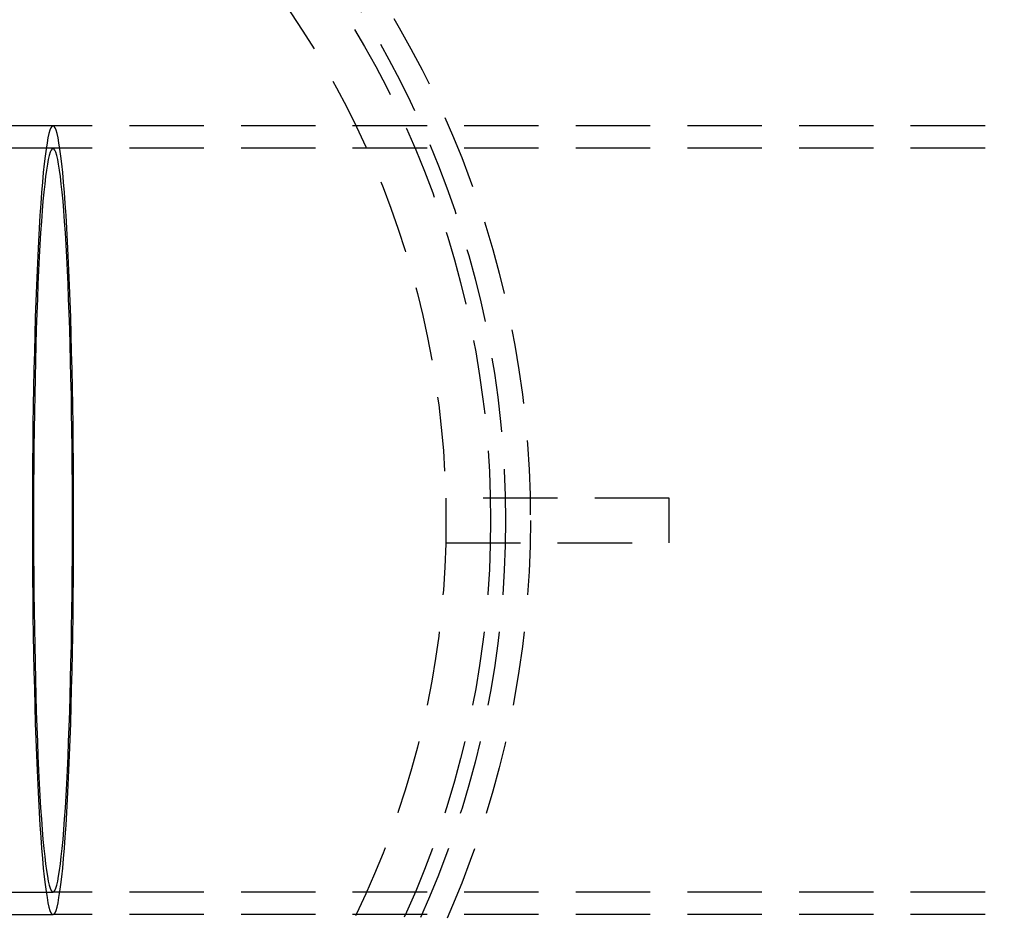
# Model space of a CAD drawing. Extents: x -610 to 351, y -384 to 202.
# Drawn here: x -438 to -371, y -277 to -215 of the extents above; entities that cross this region are included whole.
import ezdxf

# ---------------------------------------------------------------- set-up
doc = ezdxf.new("R2010")
doc.units = 0
doc.header["$LTSCALE"] = 20
doc.linetypes.add('VERDECKT', pattern=[0.375, 0.25, -0.125])
doc.layers.get('0').update_dxf_attribs({"linetype": 'CONTINUOUS'})
doc.layers.add('STEMPEL', color=3, linetype='CONTINUOUS')

# ---------------------------------------------------------------- blocks, each defined once
blk = doc.blocks.new('A$CA680FE16')
at = {"color": 1, "linetype": 'VERDECKT'}
for p, q in [((92.611, 94.029), (58.021, 94.029)), ((522.745, 94.029), (92.611, 94.029)), ((92.611, 92.529), (58.021, 92.529)), ((522.745, 92.529), (92.611, 92.529)), ((134.021, 69.021), (119.021, 69.021)), ((119.021, 69.021), (119.021, 66.021)), ((134.021, 66.021), (134.021, 69.021)), ((119.021, 66.021), (134.021, 66.021)), ((58.021, 42.529), (92.611, 42.529)), ((522.745, 42.529), (92.611, 42.529)), ((58.021, 41.029), (92.611, 41.029)), ((522.745, 41.029), (92.611, 41.029))]:
    blk.add_line(p, q, dxfattribs=at)
for points in [[(93.998, 67.529, 0), (93.996, 68.829, 0), (93.991, 70.126, 0), (93.982, 71.417, 0), (93.971, 72.699, 0), (93.956, 73.968, 0), (93.938, 75.221, 0), (93.916, 76.456, 0), (93.892, 77.67, 0), (93.864, 78.859, 0), (93.834, 80.021, 0), (93.8, 81.152, 0), (93.764, 82.251, 0), (93.725, 83.315, 0), (93.683, 84.34, 0), (93.638, 85.325, 0), (93.591, 86.267, 0), (93.542, 87.164, 0), (93.49, 88.013, 0), (93.437, 88.814, 0), (93.381, 89.563, 0), (93.324, 90.258, 0), (93.264, 90.9, 0), (93.204, 91.484, 0), (93.141, 92.011, 0), (93.078, 92.48, 0), (93.013, 92.888, 0), (92.948, 93.234, 0), (92.881, 93.519, 0), (92.814, 93.742, 0), (92.746, 93.901, 0), (92.679, 93.997, 0), (92.611, 94.029, 0), (92.543, 93.997, 0), (92.475, 93.901, 0), (92.407, 93.742, 0), (92.34, 93.519, 0), (92.274, 93.234, 0), (92.208, 92.888, 0), (92.143, 92.48, 0), (92.08, 92.011, 0), (92.018, 91.484, 0), (91.957, 90.9, 0), (91.897, 90.258, 0), (91.84, 89.563, 0), (91.784, 88.814, 0), (91.731, 88.013, 0), (91.679, 87.164, 0), (91.63, 86.267, 0), (91.583, 85.325, 0), (91.538, 84.34, 0), (91.497, 83.315, 0), (91.457, 82.251, 0), (91.421, 81.152, 0), (91.387, 80.021, 0), (91.357, 78.859, 0), (91.329, 77.67, 0), (91.305, 76.456, 0), (91.283, 75.221, 0), (91.265, 73.968, 0), (91.25, 72.699, 0), (91.239, 71.417, 0), (91.23, 70.126, 0), (91.225, 68.829, 0), (91.224, 67.529, 0), (91.225, 66.228, 0), (91.23, 64.931, 0), (91.239, 63.64, 0), (91.25, 62.359, 0), (91.265, 61.09, 0), (91.283, 59.836, 0), (91.305, 58.601, 0), (91.329, 57.388, 0), (91.357, 56.199, 0), (91.387, 55.037, 0), (91.421, 53.905, 0), (91.457, 52.806, 0), (91.497, 51.743, 0), (91.538, 50.717, 0), (91.583, 49.732, 0), (91.63, 48.79, 0), (91.679, 47.894, 0), (91.731, 47.044, 0), (91.784, 46.244, 0), (91.84, 45.495, 0), (91.897, 44.799, 0), (91.957, 44.158, 0), (92.018, 43.573, 0), (92.08, 43.046, 0), (92.143, 42.578, 0), (92.208, 42.17, 0), (92.274, 41.823, 0), (92.34, 41.538, 0), (92.407, 41.316, 0), (92.475, 41.156, 0), (92.543, 41.061, 0), (92.611, 41.029, 0), (92.679, 41.061, 0), (92.746, 41.156, 0), (92.814, 41.316, 0), (92.881, 41.538, 0), (92.948, 41.823, 0), (93.013, 42.17, 0), (93.078, 42.578, 0), (93.141, 43.046, 0), (93.204, 43.573, 0), (93.264, 44.158, 0), (93.324, 44.799, 0), (93.381, 45.495, 0), (93.437, 46.244, 0), (93.49, 47.044, 0), (93.542, 47.894, 0), (93.591, 48.79, 0), (93.638, 49.732, 0), (93.683, 50.717, 0), (93.725, 51.743, 0), (93.764, 52.806, 0), (93.8, 53.905, 0), (93.834, 55.037, 0), (93.864, 56.199, 0), (93.892, 57.388, 0), (93.916, 58.601, 0), (93.938, 59.836, 0), (93.956, 61.09, 0), (93.971, 62.359, 0), (93.982, 63.64, 0), (93.991, 64.931, 0), (93.996, 66.228, 0), (93.998, 67.529, 0)], [(93.998, 67.529, 0), (93.996, 68.829, 0), (93.991, 70.126, 0), (93.982, 71.417, 0), (93.971, 72.699, 0), (93.956, 73.968, 0), (93.938, 75.221, 0), (93.916, 76.456, 0), (93.892, 77.67, 0), (93.864, 78.859, 0), (93.834, 80.021, 0), (93.8, 81.152, 0), (93.764, 82.251, 0), (93.725, 83.315, 0), (93.683, 84.34, 0), (93.638, 85.325, 0), (93.591, 86.267, 0), (93.542, 87.164, 0), (93.49, 88.013, 0), (93.437, 88.814, 0), (93.381, 89.563, 0), (93.324, 90.258, 0), (93.264, 90.9, 0), (93.204, 91.484, 0), (93.141, 92.011, 0), (93.078, 92.48, 0), (93.013, 92.888, 0), (92.948, 93.234, 0), (92.881, 93.519, 0), (92.814, 93.742, 0), (92.746, 93.901, 0), (92.679, 93.997, 0), (92.611, 94.029, 0), (92.543, 93.997, 0), (92.475, 93.901, 0), (92.407, 93.742, 0), (92.34, 93.519, 0), (92.274, 93.234, 0), (92.208, 92.888, 0), (92.143, 92.48, 0), (92.08, 92.011, 0), (92.018, 91.484, 0), (91.957, 90.9, 0), (91.897, 90.258, 0), (91.84, 89.563, 0), (91.784, 88.814, 0), (91.731, 88.013, 0), (91.679, 87.164, 0), (91.63, 86.267, 0), (91.583, 85.325, 0), (91.538, 84.34, 0), (91.497, 83.315, 0), (91.457, 82.251, 0), (91.421, 81.152, 0), (91.387, 80.021, 0), (91.357, 78.859, 0), (91.329, 77.67, 0), (91.305, 76.456, 0), (91.283, 75.221, 0), (91.265, 73.968, 0), (91.25, 72.699, 0), (91.239, 71.417, 0), (91.23, 70.126, 0), (91.225, 68.829, 0), (91.224, 67.529, 0), (91.225, 66.228, 0), (91.23, 64.931, 0), (91.239, 63.64, 0), (91.25, 62.359, 0), (91.265, 61.09, 0), (91.283, 59.836, 0), (91.305, 58.601, 0), (91.329, 57.388, 0), (91.357, 56.199, 0), (91.387, 55.037, 0), (91.421, 53.905, 0), (91.457, 52.806, 0), (91.497, 51.743, 0), (91.538, 50.717, 0), (91.583, 49.732, 0), (91.63, 48.79, 0), (91.679, 47.894, 0), (91.731, 47.044, 0), (91.784, 46.244, 0), (91.84, 45.495, 0), (91.897, 44.799, 0), (91.957, 44.158, 0), (92.018, 43.573, 0), (92.08, 43.046, 0), (92.143, 42.578, 0), (92.208, 42.17, 0), (92.274, 41.823, 0), (92.34, 41.538, 0), (92.407, 41.316, 0), (92.475, 41.156, 0), (92.543, 41.061, 0), (92.611, 41.029, 0), (92.679, 41.061, 0), (92.746, 41.156, 0), (92.814, 41.316, 0), (92.881, 41.538, 0), (92.948, 41.823, 0), (93.013, 42.17, 0), (93.078, 42.578, 0), (93.141, 43.046, 0), (93.204, 43.573, 0), (93.264, 44.158, 0), (93.324, 44.799, 0), (93.381, 45.495, 0), (93.437, 46.244, 0), (93.49, 47.044, 0), (93.542, 47.894, 0), (93.591, 48.79, 0), (93.638, 49.732, 0), (93.683, 50.717, 0), (93.725, 51.743, 0), (93.764, 52.806, 0), (93.8, 53.905, 0), (93.834, 55.037, 0), (93.864, 56.199, 0), (93.892, 57.388, 0), (93.916, 58.601, 0), (93.938, 59.836, 0), (93.956, 61.09, 0), (93.971, 62.359, 0), (93.982, 63.64, 0), (93.991, 64.931, 0), (93.996, 66.228, 0), (93.998, 67.529, 0)], [(93.919, 67.529, 0), (93.917, 68.755, 0), (93.913, 69.979, 0), (93.905, 71.197, 0), (93.894, 72.406, 0), (93.88, 73.603, 0), (93.863, 74.786, 0), (93.843, 75.951, 0), (93.819, 77.096, 0), (93.793, 78.218, 0), (93.764, 79.314, 0), (93.733, 80.381, 0), (93.698, 81.418, 0), (93.662, 82.421, 0), (93.622, 83.389, 0), (93.58, 84.318, 0), (93.536, 85.206, 0), (93.489, 86.052, 0), (93.441, 86.854, 0), (93.39, 87.609, 0), (93.338, 88.316, 0), (93.283, 88.972, 0), (93.227, 89.577, 0), (93.17, 90.129, 0), (93.111, 90.626, 0), (93.051, 91.067, 0), (92.99, 91.452, 0), (92.928, 91.779, 0), (92.866, 92.048, 0), (92.802, 92.258, 0), (92.739, 92.408, 0), (92.675, 92.499, 0), (92.611, 92.529, 0), (92.546, 92.499, 0), (92.482, 92.408, 0), (92.419, 92.258, 0), (92.355, 92.048, 0), (92.293, 91.779, 0), (92.231, 91.452, 0), (92.17, 91.067, 0), (92.11, 90.626, 0), (92.051, 90.129, 0), (91.994, 89.577, 0), (91.938, 88.972, 0), (91.884, 88.316, 0), (91.831, 87.609, 0), (91.781, 86.854, 0), (91.732, 86.052, 0), (91.685, 85.206, 0), (91.641, 84.318, 0), (91.599, 83.389, 0), (91.56, 82.421, 0), (91.523, 81.418, 0), (91.488, 80.381, 0), (91.457, 79.314, 0), (91.428, 78.218, 0), (91.402, 77.096, 0), (91.379, 75.951, 0), (91.359, 74.786, 0), (91.341, 73.603, 0), (91.327, 72.406, 0), (91.316, 71.197, 0), (91.308, 69.979, 0), (91.304, 68.755, 0), (91.302, 67.529, 0), (91.304, 66.302, 0), (91.308, 65.078, 0), (91.316, 63.861, 0), (91.327, 62.651, 0), (91.341, 61.454, 0), (91.359, 60.272, 0), (91.379, 59.106, 0), (91.402, 57.962, 0), (91.428, 56.84, 0), (91.457, 55.744, 0), (91.488, 54.676, 0), (91.523, 53.639, 0), (91.56, 52.636, 0), (91.599, 51.669, 0), (91.641, 50.74, 0), (91.685, 49.851, 0), (91.732, 49.005, 0), (91.781, 48.203, 0), (91.831, 47.449, 0), (91.884, 46.742, 0), (91.938, 46.086, 0), (91.994, 45.481, 0), (92.051, 44.929, 0), (92.11, 44.432, 0), (92.17, 43.99, 0), (92.231, 43.605, 0), (92.293, 43.278, 0), (92.355, 43.009, 0), (92.419, 42.799, 0), (92.482, 42.649, 0), (92.546, 42.559, 0), (92.611, 42.529, 0), (92.675, 42.559, 0), (92.739, 42.649, 0), (92.802, 42.799, 0), (92.866, 43.009, 0), (92.928, 43.278, 0), (92.99, 43.605, 0), (93.051, 43.99, 0), (93.111, 44.432, 0), (93.17, 44.929, 0), (93.227, 45.481, 0), (93.283, 46.086, 0), (93.338, 46.742, 0), (93.39, 47.449, 0), (93.441, 48.203, 0), (93.489, 49.005, 0), (93.536, 49.851, 0), (93.58, 50.74, 0), (93.622, 51.669, 0), (93.662, 52.636, 0), (93.698, 53.639, 0), (93.733, 54.676, 0), (93.764, 55.744, 0), (93.793, 56.84, 0), (93.819, 57.962, 0), (93.843, 59.106, 0), (93.863, 60.272, 0), (93.88, 61.454, 0), (93.894, 62.651, 0), (93.905, 63.861, 0), (93.913, 65.078, 0), (93.917, 66.302, 0), (93.919, 67.529, 0)], [(93.919, 67.529, 0), (93.917, 68.755, 0), (93.913, 69.979, 0), (93.905, 71.197, 0), (93.894, 72.406, 0), (93.88, 73.603, 0), (93.863, 74.786, 0), (93.843, 75.951, 0), (93.819, 77.096, 0), (93.793, 78.218, 0), (93.764, 79.314, 0), (93.733, 80.381, 0), (93.698, 81.418, 0), (93.662, 82.421, 0), (93.622, 83.389, 0), (93.58, 84.318, 0), (93.536, 85.206, 0), (93.489, 86.052, 0), (93.441, 86.854, 0), (93.39, 87.609, 0), (93.338, 88.316, 0), (93.283, 88.972, 0), (93.227, 89.577, 0), (93.17, 90.129, 0), (93.111, 90.626, 0), (93.051, 91.067, 0), (92.99, 91.452, 0), (92.928, 91.779, 0), (92.866, 92.048, 0), (92.802, 92.258, 0), (92.739, 92.408, 0), (92.675, 92.499, 0), (92.611, 92.529, 0), (92.546, 92.499, 0), (92.482, 92.408, 0), (92.419, 92.258, 0), (92.355, 92.048, 0), (92.293, 91.779, 0), (92.231, 91.452, 0), (92.17, 91.067, 0), (92.11, 90.626, 0), (92.051, 90.129, 0), (91.994, 89.577, 0), (91.938, 88.972, 0), (91.884, 88.316, 0), (91.831, 87.609, 0), (91.781, 86.854, 0), (91.732, 86.052, 0), (91.685, 85.206, 0), (91.641, 84.318, 0), (91.599, 83.389, 0), (91.56, 82.421, 0), (91.523, 81.418, 0), (91.488, 80.381, 0), (91.457, 79.314, 0), (91.428, 78.218, 0), (91.402, 77.096, 0), (91.379, 75.951, 0), (91.359, 74.786, 0), (91.341, 73.603, 0), (91.327, 72.406, 0), (91.316, 71.197, 0), (91.308, 69.979, 0), (91.304, 68.755, 0), (91.302, 67.529, 0), (91.304, 66.302, 0), (91.308, 65.078, 0), (91.316, 63.861, 0), (91.327, 62.651, 0), (91.341, 61.454, 0), (91.359, 60.272, 0), (91.379, 59.106, 0), (91.402, 57.962, 0), (91.428, 56.84, 0), (91.457, 55.744, 0), (91.488, 54.676, 0), (91.523, 53.639, 0), (91.56, 52.636, 0), (91.599, 51.669, 0), (91.641, 50.74, 0), (91.685, 49.851, 0), (91.732, 49.005, 0), (91.781, 48.203, 0), (91.831, 47.449, 0), (91.884, 46.742, 0), (91.938, 46.086, 0), (91.994, 45.481, 0), (92.051, 44.929, 0), (92.11, 44.432, 0), (92.17, 43.99, 0), (92.231, 43.605, 0), (92.293, 43.278, 0), (92.355, 43.009, 0), (92.419, 42.799, 0), (92.482, 42.649, 0), (92.546, 42.559, 0), (92.611, 42.529, 0), (92.675, 42.559, 0), (92.739, 42.649, 0), (92.802, 42.799, 0), (92.866, 43.009, 0), (92.928, 43.278, 0), (92.99, 43.605, 0), (93.051, 43.99, 0), (93.111, 44.432, 0), (93.17, 44.929, 0), (93.227, 45.481, 0), (93.283, 46.086, 0), (93.338, 46.742, 0), (93.39, 47.449, 0), (93.441, 48.203, 0), (93.489, 49.005, 0), (93.536, 49.851, 0), (93.58, 50.74, 0), (93.622, 51.669, 0), (93.662, 52.636, 0), (93.698, 53.639, 0), (93.733, 54.676, 0), (93.764, 55.744, 0), (93.793, 56.84, 0), (93.819, 57.962, 0), (93.843, 59.106, 0), (93.863, 60.272, 0), (93.88, 61.454, 0), (93.894, 62.651, 0), (93.905, 63.861, 0), (93.913, 65.078, 0), (93.917, 66.302, 0), (93.919, 67.529, 0)]]:
    blk.add_polyline3d(points, dxfattribs=at)
at = {"color": 3, "linetype": 'CONTINUOUS'}
for radius in [130, 110]:
    blk.add_circle((58.021, 67.521), radius, dxfattribs=at)
at = {"color": 1, "linetype": 'VERDECKT'}
for centre, radius in [((58.021, 67.521), 109), ((58.191, 67.521), 66.5), ((58.021, 67.521), 65), ((58.021, 67.521), 64), ((58.021, 67.521), 61)]:
    blk.add_circle(centre, radius, dxfattribs=at)
at = {"color": 3, "linetype": 'CONTINUOUS'}
blk.add_arc((58.021, 67.521), 135, 13.98231, 270, dxfattribs=at)

msp = doc.modelspace()

# ---------------------------------------------------------------- block references
at = {"layer": 'STEMPEL'}
msp.add_blockref('A$CA680FE16', (-528.022, -316.667), dxfattribs=at)

doc.saveas('drawing.dxf')
